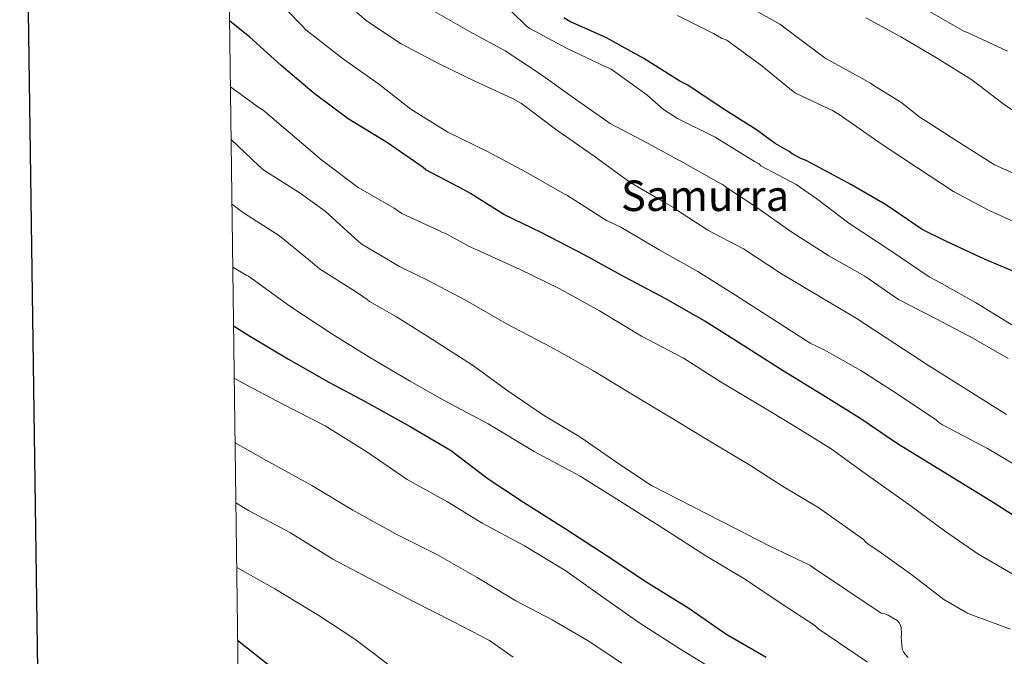
# Model space of a CAD drawing. Units: metres. Extents: x 589296 to 593790, y 4744813 to 4747842.
# Drawn here: x 590104 to 590474, y 4747117 to 4747356 of the extents above; entities that cross this region are included whole.
import ezdxf
from ezdxf.enums import TextEntityAlignment as Align

# ---------------------------------------------------------------- set-up
doc = ezdxf.new("R2010")
doc.units = ezdxf.units.M
doc.header["$MEASUREMENT"] = 0
for name, color, linetype, lineweight in [('Level 4', 36, 'Continuous', 30), ('Level 45', 19, 'Continuous', 0), ('Level 5', 36, 'Continuous', 0), ('Level 61', 19, 'Continuous', 0), ('Level 63', 7, 'Continuous', 0)]:
    doc.layers.add(name, color=color, linetype=linetype, lineweight=lineweight)
doc.styles.add('Arial', font='ARIAL.TTF', dxfattribs={"height": 0.2})

msp = doc.modelspace()

# ---------------------------------------------------------------- linework, layer by layer
at = {"layer": 'Level 4', "color": 36, "linetype": 'Continuous', "lineweight": 30}
for points in [[(590368.3, 4747323.1, 850.01), (590355.4, 4747331.8, 850.01), (590352.43, 4747333.31, 850.01), (590338.89, 4747341.79, 850.01), (590324.78, 4747349.6, 850.01), (590311.02, 4747355.68, 850.01), (590308.75, 4747357.05, 850.01)], [(590484.94, 4747165.56, 875.01), (590470.57, 4747174.69, 875.01), (590457.61, 4747182.71, 875.01), (590434.25, 4747196.95, 875.01), (590420.81, 4747206.13, 875.01), (590406.22, 4747215.31, 875.01), (590391.02, 4747224.5, 875.01), (590376.46, 4747233.84, 875.01), (590361.77, 4747243.06, 875.01), (590347.08, 4747251.47, 875.01), (590331.66, 4747259.63, 875.01), (590316.68, 4747267.86, 875.01), (590300.3, 4747276.37, 875.01), (590286.25, 4747283.22, 875.01), (590273.71, 4747291.01, 875.01), (590271.66, 4747292.13, 875.01), (590256.91, 4747300, 875.01), (590255.82, 4747300.86, 875.01), (590242.48, 4747310.11, 875.01), (590227.63, 4747319.07, 875.01), (590214.89, 4747328.67, 875.01), (590202.48, 4747339.13, 875.01), (590190.7, 4747349.82, 875.01), (590183.03, 4747355.95, 875.01)], [(590481.97, 4747260.11, 850.01), (590467.03, 4747266.32, 850.01), (590452.69, 4747273.04, 850.01), (590443.51, 4747277.58, 850.01), (590430.1, 4747286.73, 850.01), (590416.92, 4747294.35, 850.01), (590399.95, 4747303.42, 850.01), (590397.9, 4747304.19, 850.01), (590394.67, 4747306.01, 850.01), (590393.52, 4747306.87, 850.01), (590388.24, 4747309.85, 850.01), (590381.29, 4747315, 850.01), (590368.3, 4747323.1, 850.01)], [(590184.53, 4747241.36, 900.01), (590190.89, 4747237.24, 900.01), (590205.2, 4747228.76, 900.01), (590220.4, 4747220.08, 900.01), (590234, 4747212.92, 900.01), (590250.96, 4747203.44, 900.01), (590266.12, 4747194.55, 900.01), (590280.33, 4747183.83, 900.01), (590293.61, 4747175.03, 900.01), (590309.68, 4747164.82, 900.01), (590324.68, 4747155.12, 900.01), (590340.04, 4747144.95, 900.01), (590355.75, 4747135.12, 900.01), (590369.64, 4747125.52, 900.01), (590384.91, 4747116.79, 900.01)], [(590222.19, 4747094.42, 925.01), (590186.09, 4747123, 925.01)]]:
    msp.add_polyline3d(points, dxfattribs=at)
at = {"layer": 'Level 5', "color": 36, "linetype": 'Continuous', "lineweight": 0}
for points in [[(590199.37, 4747365.44, 870.01), (590210.41, 4747354.08, 870.01), (590211.79, 4747352.61, 870.01), (590225.93, 4747341.53, 870.01), (590239.08, 4747332.29, 870.01), (590251.18, 4747322.75, 870.01), (590265.1, 4747314.14, 870.01), (590280.04, 4747306.88, 870.01), (590294.6, 4747299.04, 870.01), (590309.04, 4747290.84, 870.01), (590309.84, 4747290.4, 870.01), (590324.88, 4747280.91, 870.01), (590330.25, 4747278.42, 870.01), (590344.68, 4747269.91, 870.01), (590359.18, 4747261.75, 870.01), (590373.29, 4747252.88, 870.01), (590387.02, 4747244.11, 870.01), (590401.39, 4747234.8, 870.01), (590406.64, 4747232.31, 870.01), (590420.43, 4747224.5, 870.01), (590433.71, 4747216.02, 870.01), (590448.88, 4747205.85, 870.01), (590449.64, 4747205.16, 870.01), (590451.18, 4747204.12, 870.01), (590454.33, 4747202.52, 870.01), (590468.11, 4747195.25, 870.01), (590482.27, 4747186.77, 870.01)], [(590475.23, 4747207.96, 865.01), (590445.93, 4747226.42, 865.01), (590433.26, 4747234.71, 865.01), (590418.7, 4747244.21, 865.01), (590405.23, 4747252.21, 865.01), (590390.32, 4747261.17, 865.01), (590376.33, 4747270.29, 865.01), (590362.92, 4747277.23, 865.01), (590350.76, 4747285.15, 865.01), (590349.96, 4747285.79, 865.01), (590347.08, 4747287.48, 865.01), (590333.61, 4747295.32, 865.01), (590320.17, 4747305.05, 865.01), (590305.64, 4747315.2, 865.01), (590292.84, 4747324.92, 865.01), (590289.42, 4747326.81, 865.01), (590275.34, 4747333.34, 865.01), (590261.61, 4747339.97, 865.01), (590247.6, 4747347.36, 865.01), (590234.51, 4747355.97, 865.01), (590230.77, 4747359.2, 865.01)], [(590260.17, 4747359.52, 860.01), (590273.23, 4747351.9, 860.01), (590286.76, 4747344.7, 860.01), (590299.95, 4747335.96, 860.01), (590312.78, 4747326.75, 860.01), (590326.19, 4747317.37, 860.01), (590340.27, 4747309.92, 860.01), (590353.71, 4747302.72, 860.01), (590367.15, 4747295.1, 860.01), (590368.65, 4747294.33, 860.01), (590369.52, 4747293.56, 860.01), (590381.32, 4747285.78, 860.01), (590394.54, 4747276.5, 860.01), (590408.4, 4747267.63, 860.01), (590422, 4747259.92, 860.01), (590434.67, 4747251.22, 860.01), (590448.75, 4747243.89, 860.01), (590462.8, 4747236.53, 860.01), (590475.88, 4747229.01, 860.01)], [(590477.26, 4747241.65, 855.01), (590463.63, 4747250.07, 855.01), (590448.84, 4747258.35, 855.01), (590446.19, 4747259.7, 855.01), (590431.79, 4747269.46, 855.01), (590415.92, 4747279.92, 855.01), (590403.88, 4747289.01, 855.01), (590396.17, 4747294.48, 855.01), (590382.92, 4747301.47, 855.01), (590382.28, 4747302.17, 855.01), (590380.46, 4747303.13, 855.01), (590365.68, 4747312.22, 855.01), (590351.47, 4747319.2, 855.01), (590346.22, 4747322.68, 855.01), (590339.95, 4747328.19, 855.01), (590326.54, 4747337.85, 855.01), (590324.84, 4747338.59, 855.01), (590309.74, 4747345.69, 855.01), (590296.01, 4747353.12, 855.01), (590294.57, 4747354.14, 855.01), (590289.2, 4747359.29, 855.01)], [(590484.24, 4747277.61, 845.01), (590468.76, 4747284.69, 845.01), (590455.32, 4747291.76, 845.01), (590441.43, 4747300.91, 845.01), (590428.08, 4747309.71, 845.01), (590412.3, 4747320.73, 845.01), (590409.77, 4747322.2, 845.01), (590396.11, 4747328.7, 845.01), (590395.05, 4747329.4, 845.01), (590383.24, 4747339.07, 845.01), (590370.06, 4747348.7, 845.01), (590368.11, 4747349.5, 845.01), (590365.1, 4747351.19, 845.01), (590351.57, 4747357.98, 845.01)], [(590486.36, 4747294.89, 840.01), (590472.18, 4747301.17, 840.01), (590470.77, 4747301.81, 840.01), (590456.28, 4747310.93, 840.01), (590442.32, 4747319.98, 840.01), (590435.89, 4747325.17, 840.01), (590425.36, 4747331.61, 840.01), (590424.17, 4747332.51, 840.01), (590421.04, 4747334.27, 840.01), (590407.12, 4747341.98, 840.01), (590402.09, 4747345.66, 840.01), (590390.03, 4747354.65, 840.01), (590380.88, 4747359.87, 840.01)], [(590422.39, 4747357.1, 835.01), (590435.57, 4747349.93, 835.01), (590448.98, 4747342.09, 835.01), (590462.23, 4747333.77, 835.01), (590474.42, 4747324.56, 835.01), (590488.05, 4747315.31, 835.01)], [(590445.14, 4747360.08, 830.01), (590459.48, 4747351.98, 830.01), (590460.57, 4747351.57, 830.01), (590475.6, 4747344.59, 830.01)], [(590306.99, 4747255.35, 880.01), (590292.33, 4747262.45, 880.01), (590276.04, 4747269.94, 880.01), (590273.2, 4747271.09, 880.01), (590264.2, 4747276.16, 880.01), (590263.37, 4747276.25, 880.01), (590261.74, 4747277.09, 880.01), (590247.88, 4747283.58, 880.01), (590244.91, 4747285.57, 880.01), (590231.44, 4747293.25, 880.01), (590217.74, 4747303.61, 880.01), (590195.66, 4747322.4, 880.01), (590193.68, 4747323.61, 880.01), (590183.35, 4747331.1, 880.01)], [(590476.75, 4747127.24, 885.01), (590461.52, 4747132.92, 885.01), (590460.64, 4747133.25, 885.01), (590451.64, 4747138.5, 885.01), (590439.69, 4747147.69, 885.01), (590427.28, 4747156.65, 885.01), (590423.18, 4747159.27, 885.01), (590422.24, 4747160.07, 885.01), (590421.48, 4747160.93, 885.01), (590404.62, 4747172.88, 885.01), (590391.02, 4747181.01, 885.01), (590378.41, 4747189.14, 885.01), (590364.72, 4747197.36, 885.01), (590350.03, 4747206.23, 885.01), (590334.99, 4747215.28, 885.01), (590319.98, 4747224.37, 885.01), (590303.79, 4747233.39, 885.01), (590287.44, 4747241.91, 885.01), (590271.79, 4747250.9, 885.01), (590257.55, 4747258.48, 885.01), (590248.2, 4747263.01, 885.01), (590247.02, 4747263.61, 885.01), (590232.52, 4747272.13, 885.01), (590231.5, 4747273.02, 885.01), (590219.02, 4747284.41, 885.01), (590209.2, 4747291.39, 885.01), (590195.95, 4747299.84, 885.01), (590193.93, 4747301.57, 885.01), (590183.61, 4747311.38, 885.01)], [(590430.73, 4747132.5, 890.01), (590429.71, 4747132.93, 890.01), (590428.91, 4747133.16, 890.01), (590428.08, 4747133.27, 890.01), (590402.28, 4747150.61, 890.01), (590401.29, 4747151.35, 890.01), (590386.51, 4747158.39, 890.01), (590372.88, 4747165.36, 890.01), (590341.77, 4747181.3, 890.01), (590328.72, 4747189.91, 890.01), (590315.18, 4747199.38, 890.01), (590301.16, 4747207.67, 890.01), (590287.69, 4747216.85, 890.01), (590274.41, 4747226.58, 890.01), (590259.37, 4747236.15, 890.01), (590245.87, 4747244.69, 890.01), (590235.63, 4747250.49, 890.01), (590234.8, 4747251.23, 890.01), (590230.73, 4747253.92, 890.01), (590216.88, 4747262.78, 890.01), (590214.25, 4747264.99, 890.01), (590201.77, 4747275.13, 890.01), (590188.72, 4747283.52, 890.01), (590183.93, 4747287.07, 890.01)], [(590423, 4747114.92, 895.01), (590404.71, 4747127.31, 895.01), (590403.21, 4747128.69, 895.01), (590390.57, 4747136.91, 895.01), (590377.13, 4747145.91, 895.01), (590362.19, 4747154.87, 895.01), (590347.02, 4747164.59, 895.01), (590330.67, 4747174.93, 895.01), (590314.89, 4747184.79, 895.01), (590297.55, 4747194.03, 895.01), (590280.36, 4747204.53, 895.01), (590263.98, 4747213.14, 895.01), (590250.73, 4747220.69, 895.01), (590235.44, 4747229.62, 895.01), (590221.45, 4747238.36, 895.01), (590205.74, 4747248.69, 895.01), (590190.19, 4747259.97, 895.01), (590189.23, 4747260.38, 895.01), (590184.24, 4747263.31, 895.01)], [(590547.92, 4747111.33, 880.01), (590534.19, 4747119.29, 880.01), (590521.05, 4747127.17, 880.01), (590520.27, 4747127.59, 880.01), (590519.44, 4747127.83, 880.01), (590505.64, 4747135, 880.01), (590491.32, 4747140.98, 880.01), (590477.64, 4747147.96, 880.01), (590464.46, 4747155.62, 880.01), (590451.95, 4747164.26, 880.01), (590439.37, 4747173.51, 880.01), (590422.12, 4747185.81, 880.01), (590409.26, 4747195.09, 880.01), (590395.82, 4747203.51, 880.01), (590382.19, 4747211.67, 880.01), (590367.92, 4747220.08, 880.01), (590353.74, 4747229.2, 880.01), (590337.96, 4747237.46, 880.01), (590322.16, 4747246.96, 880.01), (590306.99, 4747255.35, 880.01)], [(590184.79, 4747221.7, 905.01), (590189.48, 4747219.06, 905.01), (590203.05, 4747211.89, 905.01), (590218.99, 4747203.7, 905.01), (590234.7, 4747194, 905.01), (590249.84, 4747183.51, 905.01), (590264.97, 4747175.09, 905.01), (590278.06, 4747167.16, 905.01), (590294, 4747158.55, 905.01), (590309.48, 4747149.17, 905.01), (590323.5, 4747139.35, 905.01), (590337.32, 4747129.52, 905.01), (590351.98, 4747120.15, 905.01), (590365.67, 4747111.73, 905.01)], [(590185.11, 4747197.39, 910.01), (590197.87, 4747190.13, 910.01), (590214, 4747181.27, 910.01), (590229.45, 4747171.96, 910.01), (590245.68, 4747163, 910.01), (590261.2, 4747155.28, 910.01), (590276.14, 4747146.68, 910.01), (590290.73, 4747137.91, 910.01), (590304.33, 4747130.77, 910.01), (590317.87, 4747122.93, 910.01), (590330.57, 4747114.51, 910.01)], [(590185.41, 4747174.75, 915.01), (590190.16, 4747171.86, 915.01), (590205.96, 4747163.51, 915.01), (590221.84, 4747153.56, 915.01), (590238, 4747145.04, 915.01), (590252.23, 4747137.72, 915.01), (590267.21, 4747130.07, 915.01), (590280.78, 4747123.06, 915.01), (590289.67, 4747116.79, 915.01)], [(590185.73, 4747150.44, 920.01), (590200.11, 4747142.42, 920.01), (590216.62, 4747132.41, 920.01), (590230.12, 4747123.57, 920.01), (590242.41, 4747114.26, 920.01)], [(590438.22, 4747116.61, 890.01), (590436.99, 4747118.07, 890.01), (590436.54, 4747118.76, 890.01), (590436.08, 4747119.83, 890.01), (590435.69, 4747124.28, 890.01), (590435.76, 4747125.37, 890.01), (590435.6, 4747127.88, 890.01), (590435.32, 4747129.08, 890.01), (590434.84, 4747129.81, 890.01), (590434.14, 4747130.5, 890.01), (590430.73, 4747132.5, 890.01)]]:
    msp.add_polyline3d(points, dxfattribs=at)
at = {"layer": 'Level 61', "color": 19, "linetype": 'Continuous', "lineweight": 0}
msp.add_polyline3d([(590211.13, 4745216.46, 0.01), (590180.74, 4747529.88, 0.01), (593583.89, 4747575.32, 0.01), (593615.41, 4745261.88, 0.01), (590211.13, 4745216.46, 0.01)], close=True, dxfattribs=at)
at = {"layer": 'Level 63', "linetype": 'Continuous', "lineweight": 30}
msp.add_polyline3d([(590104.11, 4747580.72, 0.01), (590138.35, 4745165.99, 0.01), (593692.98, 4745216.41, 0.01), (593658.79, 4747628.14, 0.01), (590104.11, 4747580.72, 0.01)], dxfattribs=at)

# ---------------------------------------------------------------- texts
at = {"layer": 'Level 45', "color": 19, "linetype": 'Continuous', "lineweight": 0, "style": 'Arial'}
msp.add_text('Samurra', height=11.5, dxfattribs=at).set_placement((590361.9, 4747290.22, 855.44), align=Align.MIDDLE_CENTER)

doc.saveas('drawing.dxf')
